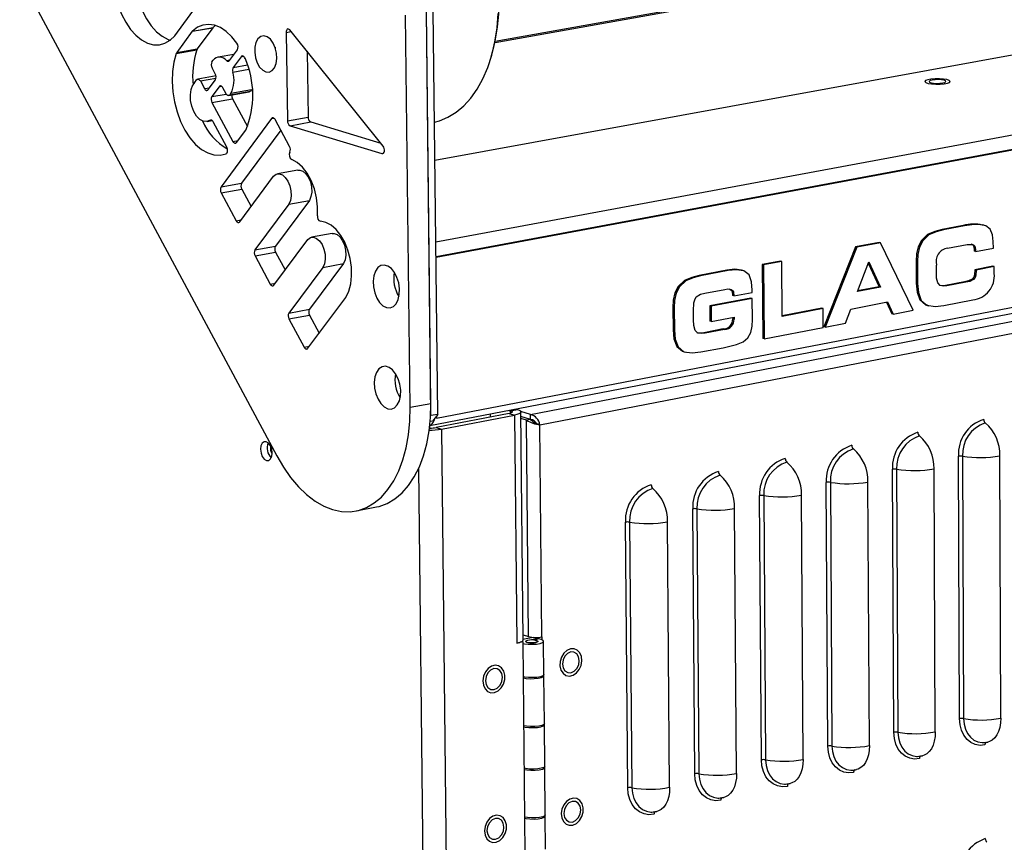
# Model space of a CAD drawing. Extents: x 50 to 2920, y 50 to 2050.
# Drawn here: x 2379 to 2524, y 995 to 1116 of the extents above; entities that cross this region are included whole.
import ezdxf

# ---------------------------------------------------------------- set-up
doc = ezdxf.new("R2010")
doc.units = 0
doc.header["$LTSCALE"] = 10
doc.layers.get('0').update_dxf_attribs({"linetype": 'CONTINUOUS'})

msp = doc.modelspace()

# ---------------------------------------------------------------- linework, layer by layer
at = {"color": 7, "linetype": 'CONTINUOUS'}
for p, q in [((2449.066, 1112.412), (2808.837, 1176.625)), ((2826.041, 1152.571), (2440.348, 1080.683)), ((2826.244, 1152.525), (2440.349, 1080.591)), ((2440.416, 1056.995), (2825.753, 1131.208)), ((2439.458, 1055.892), (2824.578, 1130.155)), ((2379.147, 1121.893), (2416.926, 1051.436)), ((2401.954, 1113.202), (2409.004, 1122.891)), ((2436.545, 1058.592), (2435.886, 1116.245)), ((2439.575, 1059.174), (2438.932, 1116.784)), ((2439.595, 1057.362), (2438.932, 1116.784)), ((2440.604, 1057.556), (2439.946, 1116.964)), ((2407.936, 1114.737), (2407.574, 1114.431)), ((2404.504, 1113.852), (2402.226, 1110.724)), ((2404.504, 1113.852), (2407.533, 1114.385)), ((2404.545, 1113.898), (2407.574, 1114.431)), ((2407.533, 1114.385), (2405.253, 1111.259)), ((2418.297, 1113.676), (2418.503, 1100.709)), ((2432.579, 1096.991), (2418.877, 1114.047)), ((2402.162, 1110.599), (2405.189, 1111.134)), ((2402.226, 1110.724), (2405.253, 1111.259)), ((2410.645, 1110.469), (2408.311, 1110.055)), ((2409.98, 1109.56), (2411.142, 1111.148)), ((2416.714, 1111.5), (2416.721, 1111.308)), ((2421.384, 1110.925), (2421.535, 1101.255)), ((2407.415, 1109.363), (2407.586, 1109.597)), ((2411.693, 1110.117), (2410.533, 1108.534)), ((2448.26, 1109.464), (2448.409, 1109.924)), ((2408.007, 1107.29), (2405.33, 1106.813)), ((2407.902, 1107.61), (2407.427, 1108.49)), ((2405.705, 1106.551), (2406.308, 1105.432)), ((2406.848, 1105.28), (2407.914, 1106.737)), ((2408.466, 1105.712), (2407.4, 1104.256)), ((2409.482, 1104.68), (2409.007, 1105.56)), ((2409.859, 1104.417), (2412.888, 1104.958)), ((2410.023, 1104.528), (2413.052, 1105.069)), ((2410.194, 1104.761), (2410.023, 1104.528)), ((2410.194, 1104.761), (2413.223, 1105.302)), ((2413.223, 1105.302), (2413.052, 1105.069)), ((2407.412, 1103.384), (2410.439, 1103.925)), ((2407.412, 1103.384), (2410.492, 1097.666)), ((2410.439, 1103.925), (2412.626, 1099.871)), ((2406.689, 1100.598), (2407.457, 1100.736)), ((2409.597, 1096.838), (2407.595, 1100.556)), ((2416.161, 1101.03), (2408.75, 1090.975)), ((2418.827, 1096.947), (2416.705, 1100.877)), ((2418.503, 1100.709), (2421.535, 1101.255)), ((2418.891, 1099.985), (2421.923, 1100.532)), ((2421.923, 1100.532), (2432.241, 1097.411)), ((2411.034, 1097.512), (2412.368, 1099.326)), ((2417.538, 1099.334), (2411.775, 1091.527)), ((2418.891, 1099.985), (2432.384, 1095.895)), ((2420.059, 1093.449), (2417.03, 1092.898)), ((2408.75, 1090.975), (2411.775, 1091.527)), ((2411.503, 1085.858), (2416.478, 1092.582)), ((2408.762, 1090.105), (2411.786, 1090.656)), ((2408.762, 1090.105), (2410.963, 1086.014)), ((2411.786, 1090.656), (2413.163, 1088.101)), ((2421.74, 1088.995), (2416.752, 1082.283)), ((2418.711, 1088.44), (2421.74, 1088.995)), ((2418.711, 1088.44), (2413.728, 1081.724)), ((2425.09, 1084.138), (2422.06, 1083.579)), ((2517.847, 1085.302), (2514.732, 1084.713)), ((2514.929, 1084.658), (2514.732, 1084.713)), ((2518.044, 1085.247), (2514.929, 1084.658)), ((2518.044, 1085.247), (2517.847, 1085.302)), ((2520.906, 1085.371), (2520.709, 1085.425)), ((2416.511, 1076.55), (2421.506, 1083.256)), ((2505.482, 1082.826), (2502.01, 1082.169)), ((2505.679, 1082.771), (2502.207, 1082.114)), ((2505.679, 1082.771), (2505.482, 1082.826)), ((2510.501, 1072.853), (2505.679, 1082.771)), ((2413.728, 1081.724), (2416.752, 1082.283)), ((2413.739, 1080.853), (2416.764, 1081.412)), ((2416.764, 1081.412), (2418.177, 1078.787)), ((2502.01, 1082.169), (2497.358, 1070.423)), ((2502.207, 1082.114), (2497.555, 1070.367)), ((2502.207, 1082.114), (2502.01, 1082.169)), ((2515.544, 1081.999), (2518.407, 1082.543)), ((2519.445, 1081.83), (2519.446, 1081.531)), ((2519.642, 1081.775), (2519.445, 1081.83)), ((2519.643, 1081.476), (2519.446, 1081.531)), ((2519.642, 1081.775), (2519.643, 1081.476)), ((2519.643, 1081.476), (2522.287, 1081.979)), ((2413.739, 1080.853), (2415.969, 1076.708)), ((2490.985, 1080.085), (2488.296, 1079.577)), ((2491.181, 1080.03), (2488.492, 1079.521)), ((2491.181, 1080.03), (2490.985, 1080.085)), ((2491.234, 1071.943), (2491.181, 1080.03)), ((2502.292, 1075.588), (2503.95, 1079.991)), ((2503.874, 1079.788), (2505.504, 1076.294)), ((2503.95, 1079.991), (2505.701, 1076.238)), ((2510.938, 1080.061), (2510.953, 1076.824)), ((2511.135, 1080.006), (2510.938, 1080.061)), ((2511.135, 1080.006), (2511.15, 1076.769)), ((2423.722, 1079.147), (2418.718, 1072.448)), ((2426.751, 1079.711), (2421.743, 1073.015)), ((2423.722, 1079.147), (2426.751, 1079.711)), ((2483.115, 1078.737), (2479.035, 1077.966)), ((2483.311, 1078.681), (2479.231, 1077.91)), ((2483.311, 1078.681), (2483.115, 1078.737)), ((2485.434, 1078.714), (2485.238, 1078.769)), ((2488.296, 1079.577), (2488.37, 1068.698)), ((2488.492, 1079.521), (2488.296, 1079.577)), ((2488.492, 1079.521), (2488.566, 1068.642)), ((2513.911, 1078.327), (2513.906, 1079.501)), ((2522.21, 1079.317), (2519.567, 1078.812)), ((2519.764, 1078.757), (2519.567, 1078.812)), ((2522.407, 1079.262), (2519.764, 1078.757)), ((2522.407, 1079.262), (2522.21, 1079.317)), ((2522.411, 1078.247), (2522.407, 1079.262)), ((2479.231, 1077.91), (2479.035, 1077.966)), ((2518.035, 1077.023), (2515.23, 1076.486)), ((2518.232, 1076.967), (2515.427, 1076.431)), ((2518.232, 1076.967), (2518.035, 1077.023)), ((2454.249, 1057.547), (2551.962, 1076.42)), ((2479.872, 1075.37), (2482.782, 1075.922)), ((2484.141, 1074.956), (2486.836, 1075.468)), ((2486.836, 1075.468), (2486.833, 1075.815)), ((2505.701, 1076.238), (2502.292, 1075.588)), ((2505.504, 1076.294), (2502.33, 1075.688)), ((2505.701, 1076.238), (2505.504, 1076.294)), ((2511.15, 1076.769), (2510.953, 1076.824)), ((2515.427, 1076.431), (2515.23, 1076.486)), ((2421.509, 1067.261), (2427.109, 1074.729)), ((2455.616, 1056.035), (2552.362, 1074.766)), ((2486.646, 1074.652), (2480.601, 1073.502)), ((2486.842, 1074.596), (2480.798, 1073.446)), ((2484.141, 1074.956), (2483.945, 1075.012)), ((2486.842, 1074.596), (2486.646, 1074.652)), ((2486.864, 1071.479), (2486.842, 1074.596)), ((2501.308, 1073.035), (2506.709, 1074.069)), ((2506.552, 1074.039), (2507.347, 1072.341)), ((2506.709, 1074.069), (2507.544, 1072.285)), ((2514.98, 1073.574), (2519.248, 1074.393)), ((2418.718, 1072.448), (2421.743, 1073.015)), ((2475.163, 1073.262), (2475.189, 1069.996)), ((2475.359, 1073.206), (2475.163, 1073.262)), ((2475.359, 1073.206), (2475.385, 1069.939)), ((2478.196, 1071.434), (2478.186, 1072.785)), ((2480.601, 1073.502), (2480.618, 1071.266)), ((2480.798, 1073.446), (2480.601, 1073.502)), ((2480.798, 1073.446), (2480.814, 1071.21)), ((2497.058, 1073.15), (2491.234, 1072.037)), ((2497.254, 1073.094), (2491.234, 1071.943)), ((2497.254, 1073.094), (2497.058, 1073.15)), ((2497.271, 1070.313), (2497.254, 1073.094)), ((2500.538, 1070.94), (2501.308, 1073.035)), ((2507.544, 1072.285), (2510.501, 1072.853)), ((2512.584, 1073.578), (2512.781, 1073.523)), ((2418.729, 1071.577), (2421.754, 1072.144)), ((2418.729, 1071.577), (2420.965, 1067.422)), ((2421.754, 1072.144), (2423.182, 1069.492)), ((2480.814, 1071.21), (2480.618, 1071.266)), ((2480.814, 1071.21), (2484.164, 1071.849)), ((2483.968, 1071.812), (2483.97, 1071.583)), ((2484.166, 1071.526), (2483.97, 1071.583)), ((2484.164, 1071.849), (2484.166, 1071.526)), ((2507.544, 1072.285), (2507.347, 1072.341)), ((2475.385, 1069.939), (2475.189, 1069.996)), ((2482.58, 1070.103), (2479.721, 1069.556)), ((2482.776, 1070.046), (2479.917, 1069.499)), ((2482.776, 1070.046), (2482.58, 1070.103)), ((2488.566, 1068.642), (2497.271, 1070.313)), ((2497.555, 1070.367), (2497.358, 1070.423)), ((2497.555, 1070.367), (2500.538, 1070.94)), ((2479.917, 1069.499), (2479.721, 1069.556)), ((2488.566, 1068.642), (2488.37, 1068.698)), ((2479.3, 1066.723), (2482.544, 1067.346)), ((2476.839, 1066.731), (2477.035, 1066.674)), ((2436.545, 1058.592), (2439.575, 1059.174)), ((2451.077, 1058.132), (2451.321, 1058.06)), ((2451.321, 1058.06), (2452.323, 1058.253)), ((2452.079, 1058.325), (2452.323, 1058.253)), ((2439.535, 1057.282), (2439.595, 1057.362)), ((2440.604, 1057.556), (2439.595, 1057.362)), ((2440.604, 1057.556), (2439.839, 1056.55)), ((2440.416, 1056.995), (2440.221, 1057.053)), ((2451.122, 1057.679), (2440.37, 1055.604)), ((2440.413, 1057.305), (2440.416, 1056.995)), ((2441.149, 1055.373), (2451.902, 1057.448)), ((2448.343, 1057.143), (2448.338, 1057.604)), ((2451.122, 1057.679), (2451.902, 1057.448)), ((2451.902, 1057.448), (2452.239, 1023.94)), ((2454.249, 1057.547), (2452.817, 1057.97)), ((2453.166, 1024.419), (2452.832, 1057.908)), ((2454.257, 1056.808), (2452.838, 1057.227)), ((2454.252, 1056.801), (2452.838, 1057.219)), ((2453.652, 1056.685), (2452.841, 1056.925)), ((2454.252, 1056.801), (2453.652, 1056.685)), ((2453.967, 1024.884), (2453.652, 1056.685)), ((2454.257, 1056.808), (2454.249, 1057.547)), ((2439.463, 1055.429), (2439.366, 1055.411)), ((2439.463, 1055.429), (2439.454, 1056.212)), ((2439.839, 1056.55), (2439.479, 1056.481)), ((2440.37, 1055.604), (2441.149, 1055.373)), ((2441.149, 1055.373), (2443.366, 854.376)), ((2455.616, 1056.035), (2455.375, 1056.106)), ((2455.92, 1024.842), (2455.616, 1056.035)), ((2517.301, 1012.835), (2517.137, 1051.401)), ((2517.747, 1051.406), (2517.909, 1012.841)), ((2523.379, 1012.895), (2523.235, 1051.458)), ((2507.648, 1010.824), (2507.449, 1049.482)), ((2508.061, 1049.488), (2508.257, 1010.83)), ((2513.742, 1010.884), (2513.564, 1049.539)), ((2497.944, 1008.802), (2497.712, 1047.554)), ((2498.325, 1047.56), (2498.555, 1008.808)), ((2504.055, 1008.863), (2503.843, 1047.611)), ((2488.19, 1006.77), (2487.923, 1045.615)), ((2488.538, 1045.621), (2488.803, 1006.776)), ((2494.318, 1006.831), (2494.072, 1045.673)), ((2428.588, 1043.359), (2431.61, 1043.95)), ((2478.386, 1004.727), (2478.084, 1043.667)), ((2478.701, 1043.673), (2479, 1004.733)), ((2484.53, 1004.788), (2484.249, 1043.725)), ((2468.53, 1002.674), (2468.193, 1041.708)), ((2468.811, 1041.714), (2469.146, 1002.68)), ((2474.691, 1002.735), (2474.375, 1041.767)), ((2453.159, 1025.133), (2453.967, 1024.884)), ((2455.455, 1024.779), (2455.457, 1024.539)), ((2455.92, 1024.842), (2455.924, 1024.415)), ((2453.138, 1024.122), (2452.239, 1023.94)), ((2452.962, 1024.176), (2453.138, 1024.122)), ((2453.449, 992.952), (2453.138, 1024.122)), ((2453.355, 1024.513), (2453.166, 1024.469)), ((2454.645, 1024.774), (2453.355, 1024.513)), ((2453.57, 1024.175), (2453.571, 1024.092)), ((2453.86, 1024.357), (2455.456, 1024.68)), ((2455.341, 1024.557), (2454.908, 1024.381)), ((2454.908, 1024.362), (2454.908, 1024.381)), ((2455.279, 1024.109), (2455.278, 1024.191)), ((2456.212, 1019.301), (2456.164, 1024.2)), ((2456.281, 1012.115), (2456.213, 1019.148)), ((2456.342, 1005.853), (2456.283, 1011.962)), ((2520.773, 1009.301), (2520.962, 1009.311)), ((2511.136, 1007.283), (2511.327, 1007.293)), ((2456.412, 998.684), (2456.344, 1005.701)), ((2501.448, 1005.254), (2501.643, 1005.264)), ((2491.711, 1003.215), (2491.908, 1003.225)), ((2481.923, 1001.165), (2482.122, 1001.175)), ((2472.083, 999.105), (2472.286, 999.115)), ((2456.461, 993.656), (2456.413, 998.532))]:
    msp.add_line(p, q, dxfattribs=at)
at = {"color": 8, "linetype": 'CONTINUOUS'}
for p, q in [((2449.026, 1112.22), (2790.243, 1173.139)), ((2440.191, 1094.901), (2797.955, 1160.249)), ((2824.735, 1154.274), (2440.324, 1082.844)), ((2418.297, 1113.676), (2419.065, 1113.812)), ((2411.693, 1110.117), (2412.051, 1110.18)), ((2409.552, 1109.555), (2410.039, 1109.641)), ((2410.533, 1108.534), (2412.636, 1108.908)), ((2410.465, 1107.862), (2412.828, 1108.282)), ((2405.705, 1106.551), (2408.004, 1106.96)), ((2406.308, 1105.432), (2407.056, 1105.566)), ((2407.4, 1104.256), (2409.509, 1104.633)), ((2408.466, 1105.712), (2408.822, 1105.776)), ((2407.129, 1100.782), (2407.314, 1100.815)), ((2416.161, 1101.03), (2416.518, 1101.094)), ((2410.492, 1097.666), (2411.247, 1097.802)), ((2432.384, 1095.895), (2432.601, 1095.935)), ((2410.963, 1086.014), (2411.722, 1086.153)), ((2415.969, 1076.708), (2416.736, 1076.851)), ((2420.965, 1067.422), (2421.739, 1067.568)), ((2451.325, 1057.729), (2451.321, 1058.06)), ((2439.19, 928.726), (2437.82, 1049.665)), ((2453.86, 1024.337), (2453.86, 1024.357))]:
    msp.add_line(p, q, dxfattribs=at)
at = {"color": 7, "linetype": 'CONTINUOUS', "flags": 128}
for points in [[(2394.203, 1127.992), (2393.672, 1127.036), (2393.258, 1125.921), (2392.973, 1124.675), (2392.824, 1123.33), (2392.814, 1121.921), (2392.944, 1120.483), (2393.211, 1119.054), (2393.607, 1117.671), (2394.122, 1116.368), (2394.744, 1115.18), (2395.456, 1114.137), (2396.24, 1113.265), (2397.076, 1112.588), (2397.942, 1112.123), (2398.817, 1111.883), (2399.677, 1111.873), (2400.501, 1112.094), (2401.266, 1112.54), (2401.954, 1113.202)], [(2396.043, 1125.446), (2395.999, 1125.198), (2395.849, 1123.854), (2395.839, 1122.445), (2395.969, 1121.009), (2396.235, 1119.581), (2396.631, 1118.199), (2397.146, 1116.897), (2397.768, 1115.71), (2398.48, 1114.668), (2399.264, 1113.797), (2400.1, 1113.121), (2400.967, 1112.656), (2401.301, 1112.538)], [(2440.128, 1100.524), (2440.852, 1100.713), (2442.109, 1101.226), (2443.305, 1101.956), (2444.426, 1102.897), (2445.46, 1104.04), (2446.397, 1105.372), (2447.227, 1106.881), (2447.941, 1108.55), (2448.532, 1110.364), (2448.993, 1112.302), (2449.319, 1114.346), (2449.507, 1116.474)], [(2411.087, 1112.094), (2410.332, 1113.052), (2409.516, 1113.826), (2408.66, 1114.397), (2407.785, 1114.75), (2406.915, 1114.877), (2406.07, 1114.775), (2405.273, 1114.445), (2404.545, 1113.898)], [(2415.35, 1107.875), (2415.83, 1107.858), (2416.264, 1108.076), (2416.615, 1108.51), (2416.85, 1109.122), (2416.948, 1109.858), (2416.901, 1110.652), (2416.714, 1111.432), (2416.401, 1112.131), (2415.993, 1112.686), (2415.524, 1113.046), (2415.036, 1113.181), (2414.574, 1113.079), (2414.178, 1112.748), (2413.882, 1112.219), (2413.714, 1111.537), (2413.689, 1110.765), (2413.807, 1109.97), (2414.06, 1109.223), (2414.423, 1108.589), (2414.867, 1108.127), (2415.35, 1107.875)], [(2418.877, 1114.047), (2418.782, 1114.139), (2418.681, 1114.192), (2418.58, 1114.201), (2418.486, 1114.166), (2418.406, 1114.089), (2418.345, 1113.977), (2418.308, 1113.836), (2418.297, 1113.676)], [(2402.162, 1110.599), (2401.814, 1109.333), (2401.611, 1107.949), (2401.556, 1106.484), (2401.653, 1104.976), (2401.898, 1103.467), (2402.284, 1101.996), (2402.802, 1100.602), (2403.438, 1099.323), (2404.174, 1098.193), (2404.991, 1097.242), (2405.868, 1096.496), (2406.78, 1095.974), (2407.704, 1095.692), (2408.615, 1095.656), (2409.489, 1095.868)], [(2412.274, 1109.882), (2412.217, 1109.996), (2412.149, 1110.092), (2412.072, 1110.165), (2411.991, 1110.212), (2411.908, 1110.231), (2411.829, 1110.221), (2411.756, 1110.182), (2411.693, 1110.117)], [(2407.129, 1100.782), (2406.653, 1100.592), (2406.137, 1100.638), (2405.621, 1100.914), (2405.143, 1101.4), (2404.741, 1102.06), (2404.443, 1102.842), (2404.273, 1103.689), (2404.244, 1104.535), (2404.357, 1105.317), (2404.605, 1105.975)], [(2405.24, 1106.776), (2405.296, 1106.805), (2405.356, 1106.816), (2405.418, 1106.811), (2405.481, 1106.789), (2405.543, 1106.751), (2405.602, 1106.697), (2405.656, 1106.63), (2405.705, 1106.551)], [(2512.631, 1106.726), (2512.324, 1106.6), (2512.228, 1106.459), (2512.356, 1106.321), (2512.691, 1106.201), (2513.193, 1106.114), (2513.802, 1106.071), (2514.445, 1106.077), (2515.042, 1106.131), (2515.524, 1106.227), (2515.83, 1106.353), (2515.925, 1106.494), (2515.797, 1106.633), (2515.462, 1106.752), (2514.959, 1106.839), (2514.351, 1106.882), (2513.709, 1106.876), (2513.112, 1106.822), (2512.631, 1106.726)], [(2514.854, 1106.268), (2515.161, 1106.351), (2515.303, 1106.453), (2515.258, 1106.559), (2515.034, 1106.652), (2514.664, 1106.718), (2514.204, 1106.748), (2513.726, 1106.737), (2513.3, 1106.686), (2512.993, 1106.603), (2512.851, 1106.5), (2512.895, 1106.395), (2513.119, 1106.301), (2513.489, 1106.235), (2513.949, 1106.205), (2514.428, 1106.216), (2514.854, 1106.268)], [(2406.308, 1105.432), (2406.367, 1105.339), (2406.434, 1105.264), (2406.506, 1105.208), (2406.58, 1105.176), (2406.655, 1105.167), (2406.726, 1105.182), (2406.791, 1105.22), (2406.848, 1105.28)], [(2409.007, 1105.56), (2408.948, 1105.653), (2408.881, 1105.729), (2408.809, 1105.784), (2408.734, 1105.817), (2408.66, 1105.826), (2408.588, 1105.811), (2408.523, 1105.773), (2408.466, 1105.712)], [(2410.023, 1104.528), (2409.966, 1104.467), (2409.9, 1104.429), (2409.829, 1104.414), (2409.755, 1104.423), (2409.68, 1104.456), (2409.607, 1104.511), (2409.541, 1104.587), (2409.482, 1104.68)], [(2407.595, 1100.556), (2407.546, 1100.635), (2407.491, 1100.702), (2407.432, 1100.756), (2407.37, 1100.794), (2407.307, 1100.817), (2407.245, 1100.822), (2407.185, 1100.81), (2407.129, 1100.782)], [(2416.705, 1100.877), (2416.646, 1100.97), (2416.579, 1101.046), (2416.506, 1101.102), (2416.431, 1101.135), (2416.356, 1101.144), (2416.284, 1101.129), (2416.219, 1101.091), (2416.161, 1101.03)], [(2410.492, 1097.666), (2410.551, 1097.573), (2410.618, 1097.497), (2410.691, 1097.441), (2410.765, 1097.408), (2410.84, 1097.399), (2410.911, 1097.414), (2410.977, 1097.452), (2411.034, 1097.512)], [(2409.489, 1095.868), (2409.569, 1095.92), (2409.635, 1096.005), (2409.683, 1096.119), (2409.71, 1096.253), (2409.714, 1096.402), (2409.696, 1096.555), (2409.656, 1096.703), (2409.597, 1096.838)], [(2432.384, 1095.895), (2432.509, 1095.89), (2432.62, 1095.951), (2432.706, 1096.071), (2432.758, 1096.238), (2432.771, 1096.435), (2432.742, 1096.64), (2432.676, 1096.832), (2432.579, 1096.991)], [(2422.913, 1086.757), (2422.934, 1088.053), (2422.786, 1089.382), (2422.474, 1090.686), (2422.013, 1091.908), (2421.422, 1092.994), (2420.727, 1093.897), (2419.959, 1094.577), (2419.152, 1095.005)], [(2416.478, 1092.582), (2416.864, 1092.851), (2417.305, 1092.905), (2417.762, 1092.74), (2418.196, 1092.371), (2418.57, 1091.828), (2418.85, 1091.159), (2419.012, 1090.422), (2419.043, 1089.682), (2418.94, 1089.001), (2418.711, 1088.44)], [(2420.059, 1093.449), (2420.334, 1093.457), (2420.792, 1093.292), (2421.226, 1092.923), (2421.6, 1092.381), (2421.88, 1091.712), (2422.042, 1090.976), (2422.073, 1090.236), (2421.969, 1089.556), (2421.74, 1088.995)], [(2410.963, 1086.014), (2411.022, 1085.921), (2411.089, 1085.845), (2411.161, 1085.789), (2411.235, 1085.756), (2411.31, 1085.746), (2411.381, 1085.76), (2411.447, 1085.798), (2411.503, 1085.858)], [(2427.109, 1074.729), (2427.528, 1075.649), (2427.807, 1076.726), (2427.935, 1077.918), (2427.906, 1079.177), (2427.721, 1080.451), (2427.388, 1081.69), (2426.92, 1082.843), (2426.337, 1083.865), (2425.66, 1084.714), (2424.919, 1085.356), (2424.142, 1085.765), (2423.362, 1085.925)], [(2425.09, 1084.138), (2425.359, 1084.147), (2425.816, 1083.985), (2426.25, 1083.617), (2426.623, 1083.076), (2426.903, 1082.409), (2427.063, 1081.675), (2427.091, 1080.938), (2426.984, 1080.264), (2426.751, 1079.711)], [(2514.732, 1084.713), (2513.663, 1084.443), (2512.617, 1083.978), (2511.702, 1083.129), (2511.223, 1082.179), (2510.993, 1081.124), (2510.938, 1080.061)], [(2514.929, 1084.658), (2513.86, 1084.388), (2512.814, 1083.924), (2511.899, 1083.074), (2511.42, 1082.124), (2511.19, 1081.069), (2511.135, 1080.006)], [(2522.287, 1081.979), (2522.262, 1082.975), (2522.147, 1083.944), (2521.805, 1084.779), (2521.181, 1085.276), (2520.165, 1085.469), (2519.108, 1085.412), (2518.044, 1085.247)], [(2421.506, 1083.256), (2421.89, 1083.529), (2422.329, 1083.587), (2422.786, 1083.425), (2423.22, 1083.057), (2423.593, 1082.515), (2423.873, 1081.848), (2424.033, 1081.113), (2424.062, 1080.376), (2423.955, 1079.701), (2423.722, 1079.147)], [(2518.407, 1082.543), (2519.234, 1082.539), (2519.417, 1082.444), (2519.551, 1082.268), (2519.642, 1081.775)], [(2519.001, 1082.594), (2519.037, 1082.594), (2519.219, 1082.499), (2519.354, 1082.323), (2519.445, 1081.83)], [(2433.078, 1073.25), (2433.601, 1073.212), (2434.084, 1073.407), (2434.489, 1073.821), (2434.786, 1074.423), (2434.955, 1075.168), (2434.981, 1076.001), (2434.864, 1076.861), (2434.611, 1077.682), (2434.242, 1078.405), (2433.784, 1078.976), (2433.27, 1079.351), (2432.741, 1079.504), (2432.233, 1079.424), (2431.786, 1079.115), (2431.432, 1078.602), (2431.198, 1077.922), (2431.1, 1077.127), (2431.146, 1076.274), (2431.332, 1075.427), (2431.646, 1074.648), (2432.062, 1073.996), (2432.552, 1073.518), (2433.078, 1073.25)], [(2485.232, 1078.741), (2484.275, 1078.874), (2483.115, 1078.737)], [(2486.833, 1075.815), (2486.746, 1077.019), (2486.375, 1078.077), (2485.593, 1078.662), (2484.471, 1078.819), (2483.311, 1078.681)], [(2519.567, 1078.812), (2519.511, 1078.076), (2519.393, 1077.721), (2519.179, 1077.438), (2518.617, 1077.16), (2518.035, 1077.023)], [(2519.764, 1078.757), (2519.708, 1078.021), (2519.59, 1077.666), (2519.376, 1077.383), (2518.814, 1077.105), (2518.232, 1076.967)], [(2479.035, 1077.966), (2477.943, 1077.691), (2476.875, 1077.221), (2475.941, 1076.363), (2475.451, 1075.404), (2475.216, 1074.337), (2475.163, 1073.262)], [(2479.231, 1077.91), (2478.14, 1077.635), (2477.071, 1077.165), (2476.137, 1076.307), (2475.647, 1075.348), (2475.412, 1074.281), (2475.359, 1073.206)], [(2515.427, 1076.431), (2514.919, 1076.38), (2514.439, 1076.489), (2514.095, 1076.885), (2513.944, 1077.582), (2513.911, 1078.327)], [(2415.969, 1076.708), (2416.028, 1076.615), (2416.095, 1076.538), (2416.167, 1076.482), (2416.242, 1076.449), (2416.317, 1076.439), (2416.389, 1076.453), (2416.454, 1076.49), (2416.511, 1076.55)], [(2482.782, 1075.922), (2483.271, 1075.988), (2483.742, 1075.923), (2483.937, 1075.776), (2484.064, 1075.54), (2484.141, 1074.956)], [(2483.434, 1075.995), (2483.546, 1075.979), (2483.74, 1075.832), (2483.867, 1075.595), (2483.945, 1075.012)], [(2510.953, 1076.824), (2511.061, 1075.509), (2511.492, 1074.368), (2512.313, 1073.675), (2512.595, 1073.631)], [(2511.15, 1076.769), (2511.258, 1075.454), (2511.688, 1074.313), (2512.509, 1073.62), (2513.721, 1073.429), (2514.98, 1073.574)], [(2515.23, 1076.486), (2514.722, 1076.435), (2514.422, 1076.504)], [(2478.186, 1072.785), (2478.259, 1073.956), (2478.381, 1074.409), (2478.609, 1074.804), (2479.218, 1075.196), (2479.872, 1075.37)], [(2479.917, 1069.499), (2479.36, 1069.426), (2478.82, 1069.486), (2478.42, 1069.88), (2478.237, 1070.627), (2478.196, 1071.434)], [(2482.544, 1067.346), (2483.546, 1067.556), (2484.545, 1067.809), (2485.525, 1068.226), (2486.184, 1068.782), (2486.63, 1069.605), (2486.823, 1070.539), (2486.864, 1071.479)], [(2475.189, 1069.996), (2475.303, 1068.669), (2475.746, 1067.519), (2476.585, 1066.821), (2476.849, 1066.781)], [(2475.385, 1069.939), (2475.499, 1068.613), (2475.942, 1067.463), (2476.781, 1066.765), (2478.017, 1066.575), (2479.3, 1066.723)], [(2479.721, 1069.556), (2479.164, 1069.483), (2478.701, 1069.534)], [(2420.965, 1067.422), (2421.024, 1067.328), (2421.091, 1067.251), (2421.164, 1067.195), (2421.239, 1067.161), (2421.314, 1067.15), (2421.386, 1067.164), (2421.452, 1067.201), (2421.509, 1067.261)], [(2433.252, 1058.381), (2433.775, 1058.34), (2434.257, 1058.532), (2434.661, 1058.942), (2434.959, 1059.54), (2435.127, 1060.282), (2435.153, 1061.113), (2435.036, 1061.971), (2434.784, 1062.792), (2434.415, 1063.515), (2433.957, 1064.087), (2433.445, 1064.465), (2432.915, 1064.621), (2432.409, 1064.544), (2431.962, 1064.239), (2431.609, 1063.73), (2431.374, 1063.053), (2431.277, 1062.26), (2431.323, 1061.409), (2431.509, 1060.563), (2431.822, 1059.785), (2432.238, 1059.132), (2432.727, 1058.652), (2433.252, 1058.381)], [(2416.926, 1051.436), (2417.905, 1049.77), (2418.973, 1048.257), (2420.115, 1046.915), (2421.319, 1045.762), (2422.568, 1044.812), (2423.849, 1044.078), (2425.144, 1043.568), (2426.437, 1043.29), (2427.713, 1043.248), (2428.955, 1043.442), (2430.147, 1043.87), (2431.275, 1044.527), (2432.324, 1045.406), (2433.281, 1046.495), (2434.133, 1047.781), (2434.87, 1049.249), (2435.481, 1050.879), (2435.96, 1052.652), (2436.3, 1054.545), (2436.496, 1056.533), (2436.545, 1058.592)], [(2431.61, 1043.95), (2431.977, 1044.032), (2433.17, 1044.46), (2434.298, 1045.118), (2435.348, 1045.996), (2436.306, 1047.085), (2437.159, 1048.37), (2437.896, 1049.837), (2438.509, 1051.467), (2438.988, 1053.238), (2439.328, 1055.129), (2439.525, 1057.116), (2439.575, 1059.174)], [(2452.323, 1058.253), (2452.575, 1058.161), (2452.745, 1058.058), (2452.825, 1057.948), (2452.813, 1057.836), (2452.709, 1057.726), (2452.517, 1057.622), (2452.245, 1057.529), (2451.902, 1057.448)], [(2451.321, 1058.06), (2451.441, 1058.016), (2451.521, 1057.968), (2451.559, 1057.916), (2451.554, 1057.863), (2451.504, 1057.81), (2451.413, 1057.761), (2451.284, 1057.717), (2451.122, 1057.679)], [(2455.375, 1056.106), (2455.154, 1056.183), (2454.973, 1056.27)], [(2416.266, 1051.899), (2416.194, 1052.446), (2416.002, 1052.949), (2415.719, 1053.331), (2415.389, 1053.535), (2415.062, 1053.53), (2414.787, 1053.315), (2414.607, 1052.925), (2414.549, 1052.418), (2414.621, 1051.871), (2414.813, 1051.368), (2415.096, 1050.986), (2415.425, 1050.782), (2415.753, 1050.787), (2416.027, 1051.001), (2416.208, 1051.392), (2416.266, 1051.899)], [(2453.14, 1023.881), (2453.343, 1023.836), (2453.896, 1023.768), (2454.517, 1023.754), (2455.126, 1023.795), (2455.645, 1023.887), (2456.004, 1024.017), (2456.16, 1024.169), (2456.09, 1024.322), (2455.805, 1024.457), (2455.341, 1024.557), (2455.341, 1024.557)], [(2454.908, 1024.381), (2455.185, 1024.317), (2455.328, 1024.23), (2455.313, 1024.135), (2455.142, 1024.048), (2454.844, 1023.985), (2454.473, 1023.957), (2454.094, 1023.969), (2453.772, 1024.018), (2453.565, 1024.096), (2453.509, 1024.19), (2453.613, 1024.282), (2453.86, 1024.357)], [(2453.57, 1024.17), (2453.644, 1024.09), (2453.837, 1024.025), (2454.119, 1023.983), (2454.448, 1023.972), (2454.773, 1023.993), (2455.045, 1024.044), (2455.222, 1024.115), (2455.278, 1024.197), (2455.204, 1024.277), (2455.011, 1024.342), (2454.729, 1024.384), (2454.401, 1024.395), (2454.076, 1024.373), (2453.804, 1024.323), (2453.627, 1024.252), (2453.57, 1024.17)], [(2460.116, 1023.084), (2459.594, 1022.856), (2459.135, 1022.439), (2458.788, 1021.877), (2458.59, 1021.231), (2458.564, 1020.571), (2458.712, 1019.97), (2459.018, 1019.491), (2459.449, 1019.188), (2459.957, 1019.092), (2460.489, 1019.215), (2460.985, 1019.542), (2461.394, 1020.039), (2461.669, 1020.651), (2461.783, 1021.312), (2461.721, 1021.951), (2461.492, 1022.498), (2461.119, 1022.895), (2460.643, 1023.097), (2460.116, 1023.084)], [(2461.412, 1021.357), (2461.312, 1021.923), (2461.038, 1022.364), (2460.632, 1022.613), (2460.155, 1022.633), (2459.681, 1022.42), (2459.28, 1022.007), (2459.016, 1021.457), (2458.926, 1020.853), (2459.027, 1020.287), (2459.301, 1019.846), (2459.707, 1019.597), (2460.184, 1019.577), (2460.658, 1019.79), (2461.058, 1020.203), (2461.323, 1020.754), (2461.412, 1021.357)], [(2450.472, 1019.223), (2450.313, 1019.82), (2449.997, 1020.291), (2449.558, 1020.584), (2449.043, 1020.667), (2448.509, 1020.532), (2448.012, 1020.193), (2447.608, 1019.686), (2447.34, 1019.067), (2447.236, 1018.402), (2447.309, 1017.764), (2447.551, 1017.223), (2447.934, 1016.836), (2448.418, 1016.646), (2448.95, 1016.673), (2449.472, 1016.914), (2449.928, 1017.343), (2450.268, 1017.913), (2450.457, 1018.563), (2450.472, 1019.223)], [(2448.846, 1020.182), (2448.369, 1019.968), (2447.966, 1019.554), (2447.7, 1019.001), (2447.611, 1018.395), (2447.713, 1017.828), (2447.989, 1017.386), (2448.398, 1017.136), (2448.878, 1017.117), (2449.355, 1017.331), (2449.757, 1017.745), (2450.023, 1018.298), (2450.112, 1018.903), (2450.011, 1019.47), (2449.735, 1019.912), (2449.326, 1020.162), (2448.846, 1020.182)], [(2456.212, 1019.301), (2456.207, 1019.27), (2456.052, 1019.118), (2455.692, 1018.987), (2455.174, 1018.895), (2454.565, 1018.853), (2453.945, 1018.867), (2453.392, 1018.936), (2453.189, 1018.981)], [(2453.191, 1018.828), (2453.583, 1018.752), (2454.17, 1018.703), (2454.796, 1018.709), (2455.38, 1018.77), (2455.847, 1018.878), (2456.136, 1019.019), (2456.21, 1019.175), (2456.195, 1019.209)], [(2456.281, 1012.115), (2456.204, 1011.985), (2455.916, 1011.842), (2455.449, 1011.733), (2454.865, 1011.672), (2454.24, 1011.665), (2453.653, 1011.715), (2453.261, 1011.792)], [(2453.263, 1011.639), (2453.465, 1011.593), (2454.017, 1011.524), (2454.638, 1011.51), (2455.246, 1011.552), (2455.764, 1011.645), (2456.124, 1011.777), (2456.279, 1011.931), (2456.265, 1012.024)], [(2521.045, 1008.966), (2520.319, 1008.903), (2519.62, 1009.021), (2518.974, 1009.316), (2518.407, 1009.776), (2517.941, 1010.383), (2517.593, 1011.115), (2517.377, 1011.943), (2517.301, 1012.835)], [(2523.379, 1012.895), (2523.343, 1012.198), (2523.232, 1011.543), (2523.049, 1010.948), (2522.798, 1010.429), (2522.486, 1010.001), (2522.122, 1009.674), (2521.716, 1009.458), (2521.473, 1009.388)], [(2511.415, 1006.948), (2510.685, 1006.884), (2509.982, 1007.002), (2509.332, 1007.297), (2508.762, 1007.758), (2508.293, 1008.366), (2507.942, 1009.1), (2507.725, 1009.93), (2507.648, 1010.824)], [(2513.742, 1010.884), (2513.707, 1010.185), (2513.596, 1009.529), (2513.414, 1008.932), (2513.163, 1008.413), (2512.852, 1007.983), (2512.489, 1007.656), (2512.084, 1007.44), (2511.841, 1007.37)], [(2504.055, 1008.863), (2504.021, 1008.162), (2503.911, 1007.504), (2503.729, 1006.906), (2503.479, 1006.386), (2503.169, 1005.956), (2502.807, 1005.628), (2502.402, 1005.412), (2502.16, 1005.342)], [(2521.278, 1009.359), (2521.23, 1009.348), (2521.185, 1009.324), (2521.144, 1009.287), (2521.11, 1009.24), (2521.082, 1009.182), (2521.061, 1009.116), (2521.049, 1009.044), (2521.045, 1008.966)], [(2501.735, 1004.919), (2501.001, 1004.855), (2500.294, 1004.973), (2499.641, 1005.268), (2499.067, 1005.729), (2498.595, 1006.339), (2498.242, 1007.074), (2498.022, 1007.906), (2497.944, 1008.802)], [(2492.005, 1002.88), (2491.267, 1002.815), (2490.556, 1002.933), (2489.899, 1003.228), (2489.322, 1003.69), (2488.846, 1004.301), (2488.491, 1005.038), (2488.269, 1005.871), (2488.19, 1006.77)], [(2494.318, 1006.831), (2494.284, 1006.128), (2494.175, 1005.469), (2493.994, 1004.87), (2493.745, 1004.348), (2493.436, 1003.918), (2493.075, 1003.59), (2492.671, 1003.373), (2492.429, 1003.303)], [(2511.647, 1007.341), (2511.599, 1007.33), (2511.554, 1007.306), (2511.514, 1007.27), (2511.479, 1007.222), (2511.451, 1007.164), (2511.431, 1007.098), (2511.419, 1007.025), (2511.415, 1006.948)], [(2456.342, 1005.853), (2456.338, 1005.822), (2456.183, 1005.667), (2455.824, 1005.534), (2455.306, 1005.44), (2454.698, 1005.398), (2454.078, 1005.412), (2453.526, 1005.482), (2453.324, 1005.528)], [(2453.325, 1005.375), (2453.717, 1005.298), (2454.303, 1005.248), (2454.929, 1005.254), (2455.512, 1005.316), (2455.978, 1005.426), (2456.267, 1005.569), (2456.34, 1005.727), (2456.327, 1005.761)], [(2482.224, 1000.83), (2481.482, 1000.764), (2480.767, 1000.882), (2480.107, 1001.178), (2479.526, 1001.641), (2479.047, 1002.253), (2478.69, 1002.991), (2478.466, 1003.826), (2478.386, 1004.727)], [(2484.53, 1004.788), (2484.497, 1004.084), (2484.389, 1003.423), (2484.208, 1002.823), (2483.96, 1002.3), (2483.652, 1001.869), (2483.292, 1001.541), (2482.889, 1001.324), (2482.647, 1001.254)], [(2501.967, 1005.313), (2501.918, 1005.302), (2501.873, 1005.278), (2501.833, 1005.241), (2501.799, 1005.194), (2501.771, 1005.136), (2501.751, 1005.07), (2501.739, 1004.997), (2501.735, 1004.919)], [(2492.236, 1003.274), (2492.187, 1003.263), (2492.143, 1003.239), (2492.102, 1003.203), (2492.068, 1003.155), (2492.041, 1003.097), (2492.02, 1003.031), (2492.008, 1002.958), (2492.005, 1002.88)], [(2472.392, 998.769), (2471.647, 998.703), (2470.928, 998.821), (2470.263, 999.117), (2469.679, 999.58), (2469.197, 1000.194), (2468.837, 1000.933), (2468.612, 1001.771), (2468.53, 1002.674)], [(2474.691, 1002.735), (2474.659, 1002.03), (2474.551, 1001.367), (2474.372, 1000.766), (2474.125, 1000.242), (2473.817, 999.81), (2473.458, 999.481), (2473.056, 999.264), (2472.814, 999.194)], [(2460.022, 1001.011), (2459.53, 1000.669), (2459.129, 1000.162), (2458.864, 999.545), (2458.763, 998.884), (2458.836, 998.252), (2459.076, 997.717), (2459.457, 997.336), (2459.937, 997.152), (2460.465, 997.184), (2460.983, 997.428), (2461.435, 997.858), (2461.772, 998.427), (2461.957, 999.074), (2461.972, 999.729), (2461.813, 1000.321), (2461.499, 1000.785), (2461.063, 1001.072), (2460.552, 1001.15), (2460.022, 1001.011)], [(2461.615, 999.404), (2461.515, 999.967), (2461.242, 1000.404), (2460.837, 1000.65), (2460.361, 1000.667), (2459.887, 1000.452), (2459.488, 1000.038), (2459.224, 999.488), (2459.135, 998.886), (2459.235, 998.323), (2459.508, 997.885), (2459.914, 997.64), (2460.39, 997.623), (2460.863, 997.838), (2461.262, 998.252), (2461.526, 998.802), (2461.615, 999.404)], [(2482.454, 1001.225), (2482.406, 1001.214), (2482.361, 1001.19), (2482.321, 1001.154), (2482.287, 1001.106), (2482.26, 1001.048), (2482.24, 1000.981), (2482.228, 1000.908), (2482.224, 1000.83)], [(2472.622, 999.165), (2472.574, 999.154), (2472.529, 999.13), (2472.489, 999.094), (2472.455, 999.046), (2472.428, 998.988), (2472.408, 998.921), (2472.396, 998.847), (2472.392, 998.769)], [(2450.687, 996.583), (2450.693, 997.238), (2450.526, 997.827), (2450.203, 998.286), (2449.76, 998.565), (2449.244, 998.634), (2448.711, 998.485), (2448.219, 998.134), (2447.822, 997.619), (2447.562, 996.997), (2447.468, 996.334), (2447.55, 995.702), (2447.799, 995.171), (2448.188, 994.798), (2448.674, 994.622), (2449.206, 994.663), (2449.725, 994.917), (2450.175, 995.356), (2450.508, 995.932), (2450.687, 996.583)], [(2449.075, 998.151), (2448.598, 997.935), (2448.197, 997.52), (2447.931, 996.968), (2447.842, 996.364), (2447.944, 995.799), (2448.219, 995.36), (2448.628, 995.114), (2449.107, 995.098), (2449.583, 995.314), (2449.984, 995.729), (2450.249, 996.281), (2450.338, 996.885), (2450.237, 997.449), (2449.962, 997.888), (2449.554, 998.134), (2449.075, 998.151)], [(2456.412, 998.684), (2456.335, 998.552), (2456.047, 998.407), (2455.581, 998.296), (2454.998, 998.234), (2454.373, 998.227), (2453.787, 998.278), (2453.395, 998.356)], [(2453.397, 998.203), (2453.599, 998.157), (2454.151, 998.087), (2454.771, 998.072), (2455.378, 998.115), (2455.895, 998.209), (2456.254, 998.343), (2456.409, 998.5), (2456.396, 998.593)]]:
    msp.add_lwpolyline(points, dxfattribs=at)
at = {"color": 8, "linetype": 'CONTINUOUS', "flags": 128}
for points in [[(2517.909, 1012.841), (2517.977, 1012.038), (2518.171, 1011.293), (2518.484, 1010.634), (2518.904, 1010.087), (2519.414, 1009.674), (2519.995, 1009.408), (2520.625, 1009.302), (2520.773, 1009.301)], [(2508.257, 1010.83), (2508.326, 1010.025), (2508.522, 1009.278), (2508.837, 1008.618), (2509.26, 1008.07), (2509.773, 1007.656), (2510.357, 1007.39), (2510.99, 1007.284), (2511.136, 1007.283)], [(2498.555, 1008.808), (2498.625, 1008.001), (2498.823, 1007.253), (2499.14, 1006.591), (2499.566, 1006.042), (2500.082, 1005.627), (2500.67, 1005.361), (2501.306, 1005.255), (2501.448, 1005.254)], [(2488.803, 1006.776), (2488.874, 1005.967), (2489.074, 1005.217), (2489.393, 1004.554), (2489.821, 1004.004), (2490.341, 1003.588), (2490.932, 1003.322), (2491.572, 1003.216), (2491.711, 1003.215)], [(2479, 1004.733), (2479.072, 1003.923), (2479.273, 1003.171), (2479.596, 1002.506), (2480.026, 1001.955), (2480.549, 1001.539), (2481.143, 1001.272), (2481.787, 1001.166), (2481.923, 1001.165)], [(2469.146, 1002.68), (2469.22, 1001.867), (2469.422, 1001.114), (2469.747, 1000.448), (2470.18, 999.896), (2470.706, 999.478), (2471.304, 999.212), (2471.951, 999.106), (2472.083, 999.105)]]:
    msp.add_lwpolyline(points, dxfattribs=at)
at = {"color": 7, "linetype": 'CONTINUOUS'}
for centre, radius, start, end in [((2416.883, 1118.986), 32.803, 343.9627, 36.103), ((2404.78, 1113.651), 0.341, 133.69202, 144.10071), ((2407.809, 1114.184), 0.341, 133.65422, 144.05932), ((2410.346, 1111.576), 0.904, 331.74291, 34.9535), ((2402.622, 1110.444), 0.485, 144.63516, 161.38811), ((2417.35, 1107.212), 12.778, 162.12698, 185.76583), ((2405.648, 1110.979), 0.485, 144.59278, 161.35104), ((2408.201, 1108.937), 0.894, 151.56456, 210.03557), ((2408.553, 1108.82), 1.24, 36.32592, 141.21173), ((2409.764, 1109.711), 0.263, 216.37765, 325.03388), ((2400.173, 1104.496), 13.246, 337.02526, 23.99679), ((2407.128, 1107.163), 0.894, 331.54919, 30.04625), ((2406.678, 1106.631), 3.982, 331.9858, 18.00243), ((2411.25, 1108.122), 0.826, 150.0924, 198.34645), ((2406.387, 1105.214), 1.938, 126.27775, 156.87009), ((2411.349, 1104.403), 1.027, 174.54798, 207.72007), ((2412.835, 1105.213), 0.26, 281.66839, 326.38531), ((2408.185, 1103.831), 0.893, 151.55274, 210.04827), ((2413.809, 1103.914), 8.42, 202.32361, 240.45087), ((2419.266, 1100.652), 0.765, 175.73945, 240.67464), ((2422.297, 1101.198), 0.764, 175.72749, 240.72758), ((2419.63, 1095.724), 0.864, 156.36356, 236.3783), ((2418.056, 1096.499), 0.892, 331.33629, 30.14971), ((2412.555, 1091.102), 0.888, 151.44493, 210.11343), ((2409.532, 1090.551), 0.89, 151.49494, 210.09423), ((2423.631, 1086.608), 0.734, 168.25708, 248.45293), ((2519.444, 1079.449), 6.067, 78.058, 105.26134), ((2414.507, 1081.299), 0.888, 151.38715, 210.15272), ((2417.53, 1081.858), 0.886, 151.33712, 210.17191), ((2515.907, 1079.976), 2.056, 100.16464, 193.34251), ((2439.106, 1077.494), 4.977, 169.43258, 211.99393), ((2518.906, 1077.899), 3.523, 275.57051, 5.65942), ((2422.518, 1072.59), 0.884, 151.22699, 210.23249), ((2419.495, 1072.023), 0.886, 151.27703, 210.21331), ((2482.541, 1071.532), 1.43, 271.55584, 2.02849), ((2482.737, 1071.476), 1.43, 271.5585, 2.02852), ((2439.28, 1062.64), 4.979, 169.77928, 212.03985), ((2438.811, 1057.104), 1.363, 298.30854, 354.9987), ((2456.17, 1060.999), 4.995, 239.72382, 263.63095), ((2453.689, 1055.668), 1.961, 10.78516, 73.40624), ((2456.191, 1058.68), 2.7, 224.10231, 243.28765), ((2454.077, 1055.614), 1.208, 27.5747, 81.45187), ((2522.518, 1051.695), 5.389, 107.95097, 183.13676), ((2521.527, 1056.799), 0.671, 177.99828, 229.82214), ((2439.604, 1064.077), 8.84, 268.12196, 280.06451), ((2439.633, 1059.788), 4.248, 267.68774, 279.99141), ((2522.59, 1051.671), 4.851, 107.95921, 183.13349), ((2517.196, 1051.669), 6.043, 357.99848, 49.82371), ((2512.842, 1049.778), 5.401, 107.8744, 183.14327), ((2512.915, 1049.754), 4.862, 107.88263, 183.14012), ((2511.859, 1054.896), 0.675, 178.04381, 229.68157), ((2507.49, 1049.747), 6.078, 358.044, 49.68314), ((2417.519, 1052.567), 1.985, 156.6309, 224.95154), ((2417.589, 1052.581), 1.588, 169.49301, 212.57999), ((2503.117, 1047.851), 5.414, 107.79748, 183.14985), ((2503.19, 1047.827), 4.873, 107.80574, 183.14664), ((2502.141, 1052.983), 0.679, 178.08973, 229.54009), ((2497.734, 1047.815), 6.113, 358.08992, 49.54165), ((2493.341, 1045.914), 5.426, 107.72048, 183.15624), ((2492.372, 1051.06), 0.683, 178.13604, 229.39768), ((2517.459, 1049.587), 1.842, 81.00631, 100.06437), ((2520.338, 1067.774), 16.571, 261.0022, 280.06813), ((2493.415, 1045.89), 4.884, 107.72871, 183.15306), ((2487.926, 1045.873), 6.149, 358.13622, 49.39925), ((2507.772, 1047.668), 1.843, 80.98601, 100.08756), ((2510.66, 1065.861), 16.578, 260.98145, 280.09149), ((2483.514, 1043.967), 5.438, 107.64311, 183.16272), ((2483.588, 1043.942), 4.895, 107.65143, 183.15941), ((2482.552, 1049.128), 0.687, 178.18274, 229.25434), ((2478.067, 1043.921), 6.185, 358.18291, 49.25591), ((2473.636, 1042.009), 5.451, 107.56565, 183.16901), ((2473.71, 1041.985), 4.907, 107.57393, 183.1658), ((2472.681, 1047.185), 0.691, 178.22983, 229.11007), ((2468.156, 1041.959), 6.222, 358.23, 49.11163), ((2498.035, 1045.739), 1.844, 80.96495, 100.11115), ((2500.931, 1063.939), 16.585, 260.9606, 280.11501), ((2488.248, 1043.8), 1.844, 80.94382, 100.13495), ((2491.151, 1062.006), 16.592, 260.93965, 280.13863), ((2478.409, 1041.851), 1.845, 80.92261, 100.15871), ((2481.32, 1060.064), 16.599, 260.91857, 280.16239), ((2468.519, 1039.891), 1.846, 80.90165, 100.1825), ((2471.438, 1058.111), 16.606, 260.89736, 280.18629), ((2455.041, 1029.367), 4.61, 256.52533, 280.98461), ((2451.815, 1026.464), 2.559, 279.54341, 296.62215), ((2452.869, 1024.461), 0.3, 287.93357, 352.01331), ((2517.622, 1011.119), 1.747, 80.54221, 100.58418), ((2520.492, 1028.339), 15.711, 260.53791, 280.58811), ((2507.97, 1009.107), 1.747, 80.52096, 100.60847), ((2510.847, 1026.333), 15.718, 260.51619, 280.61257), ((2501.152, 1024.317), 15.725, 260.49435, 280.6372), ((2520.557, 1013.758), 4.465, 275.20137, 281.83067), ((2498.267, 1007.084), 1.748, 80.49891, 100.63317), ((2488.514, 1005.052), 1.749, 80.47678, 100.65809), ((2491.407, 1022.29), 15.731, 260.47241, 280.66194), ((2510.923, 1011.752), 4.477, 275.17461, 281.83019), ((2478.71, 1003.008), 1.749, 80.45457, 100.68298), ((2481.611, 1020.253), 15.738, 260.45034, 280.68683), ((2501.24, 1009.735), 4.489, 275.14779, 281.83052), ((2491.507, 1007.705), 4.497, 275.11734, 281.83319), ((2468.855, 1000.954), 1.75, 80.43262, 100.70789), ((2471.764, 1018.205), 15.744, 260.42813, 280.71185), ((2481.722, 1005.67), 4.512, 275.09211, 281.83152), ((2471.887, 1003.623), 4.526, 275.06442, 281.83109), ((2522.839, 990.031), 5.445, 108.62613, 182.8164), ((2521.779, 995.17), 0.68, 178.26224, 229.31536)]:
    msp.add_arc(centre, radius, start, end, dxfattribs=at)

doc.saveas('drawing.dxf')
